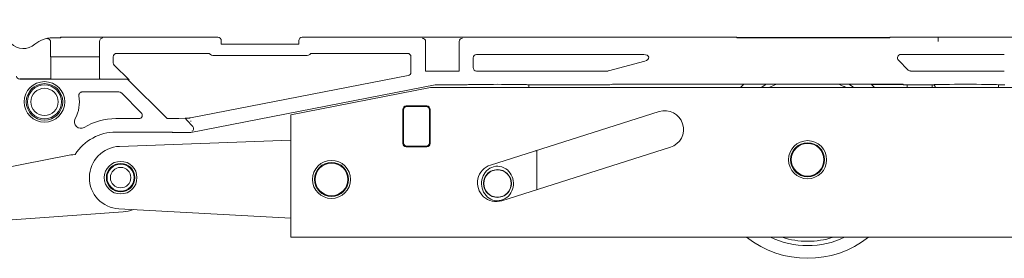
# Model space of a CAD drawing. Units: millimetres. Extents: x 0 to 420, y 0 to 297.
# Drawn here: x 44 to 117, y 204 to 221 of the extents above; entities that cross this region are included whole.
import ezdxf

# ---------------------------------------------------------------- set-up
doc = ezdxf.new("R2010")
doc.units = ezdxf.units.MM
doc.layers.add('10_Kontur', color=7, linetype='Continuous', lineweight=13)

# ---------------------------------------------------------------- blocks, each defined once
blk = doc.blocks.new('aa')
at = {"layer": '10_Kontur'}
for p, q in [((46.471, 218.444), (46.471, 219.547)), ((47.237, 219.862), (46.609, 219.862)), ((47.199, 219.894), (58.774, 219.894)), ((47.199, 219.894), (47.237, 219.862)), ((50.076, 219.592), (50.076, 218.444)), ((59.024, 219.644), (59.024, 219.394)), ((59.024, 219.394), (64.724, 219.394)), ((64.724, 219.394), (64.724, 219.644)), ((64.974, 219.894), (77.324, 219.894)), ((74.044, 219.581), (74.044, 217.414)), ((76.504, 217.414), (76.504, 219.581)), ((77.324, 219.894), (81.324, 219.894)), ((81.324, 219.894), (96.924, 219.894)), ((96.924, 219.894), (96.924, 219.854)), ((107.424, 219.868), (97.674, 219.868)), ((97.674, 219.868), (97.674, 219.841)), ((97.674, 219.841), (107.424, 219.841)), ((107.424, 219.841), (107.424, 219.868)), ((108.174, 219.894), (111.724, 219.894)), ((108.174, 219.854), (108.174, 219.894)), ((111.724, 219.894), (115.724, 219.894)), ((111.724, 219.894), (111.724, 219.581)), ((115.724, 219.894), (118.274, 219.894)), ((58.045, 218.708), (51.335, 218.708)), ((72.712, 218.708), (65.703, 218.708)), ((90.084, 218.624), (77.793, 218.624)), ((116.586, 218.624), (108.987, 218.624)), ((50.076, 218.444), (46.471, 218.444)), ((46.48, 216.851), (46.48, 218.444)), ((50.067, 218.444), (50.067, 216.851)), ((51.083, 218.458), (51.083, 218.022)), ((65.346, 218.558), (58.402, 218.558)), ((72.964, 217.327), (72.964, 218.458)), ((77.544, 218.375), (77.544, 217.663)), ((87.491, 217.423), (90.148, 218.135)), ((108.811, 218.199), (109.523, 217.487)), ((51.156, 217.846), (52.245, 216.757)), ((74.044, 217.414), (76.504, 217.414)), ((77.793, 217.414), (87.427, 217.414)), ((109.699, 217.414), (116.586, 217.414)), ((44.206, 216.827), (44.202, 216.823)), ((44.206, 216.827), (46.21, 216.827)), ((46.46, 216.831), (46.48, 216.851)), ((50.087, 216.831), (50.067, 216.851)), ((52.197, 216.749), (54.959, 213.987)), ((56.752, 213.971), (72.763, 217.083)), ((87.594, 216.394), (87.782, 216.445)), ((108.77, 216.449), (88.747, 216.449)), ((108.797, 216.422), (108.77, 216.449)), ((109.123, 216.445), (109.174, 216.394)), ((51.498, 215.874), (48.801, 215.874)), ((53.136, 214.34), (51.674, 215.802)), ((74.75, 216.39), (56.791, 212.899)), ((74.413, 216.194), (64.124, 214.194)), ((184.874, 216.194), (74.413, 216.194)), ((77.024, 216.394), (74.798, 216.394)), ((81.624, 216.394), (81.624, 216.194)), ((87.594, 216.394), (81.624, 216.394)), ((106.815, 216.422), (108.797, 216.422)), ((109.434, 216.394), (109.174, 216.394)), ((109.428, 216.407), (111.286, 216.407)), ((111.286, 216.407), (111.286, 216.194)), ((116.161, 216.194), (116.161, 216.407)), ((116.161, 216.407), (116.618, 216.407)), ((72.374, 214.594), (72.374, 212.094)), ((72.424, 212.144), (72.424, 214.544)), ((74.124, 214.844), (72.624, 214.844)), ((72.674, 214.794), (74.074, 214.794)), ((74.324, 214.544), (74.324, 212.144)), ((74.374, 212.094), (74.374, 214.594)), ((78.816, 210.499), (91.208, 214.43)), ((51.274, 213.914), (52.96, 213.914)), ((55.135, 213.914), (55.891, 213.914)), ((55.891, 213.914), (56.355, 213.942)), ((56.941, 213.346), (56.474, 213.813)), ((64.124, 214.194), (64.124, 205.194)), ((51.274, 212.927), (55.401, 212.927)), ((55.401, 212.927), (55.439, 212.894)), ((56.744, 212.894), (55.439, 212.894)), ((51.539, 211.871), (64.124, 212.336)), ((72.624, 211.844), (74.124, 211.844)), ((74.074, 211.894), (72.674, 211.894)), ((92.039, 211.809), (79.648, 207.878)), ((82.224, 211.541), (82.1, 211.541)), ((82.224, 211.541), (82.224, 208.695)), ((47.952, 211.246), (39.488, 209.601)), ((47.952, 211.246), (48.11, 211.245)), ((48.11, 211.245), (48.286, 211.279)), ((41.206, 206.301), (51.803, 207.054)), ((64.123, 206.601), (51.501, 207.276)), ((64.124, 205.194), (131.374, 205.194))]:
    blk.add_line(p, q, dxfattribs=at)
for points in [[(46.164, 219.79), (46.173, 219.792), (46.182, 219.794), (46.191, 219.795), (46.2, 219.796), (46.209, 219.797), (46.218, 219.797), (46.227, 219.797), (46.236, 219.797), (46.245, 219.796), (46.254, 219.795), (46.263, 219.794), (46.271, 219.792), (46.28, 219.79), (46.289, 219.788), (46.297, 219.785), (46.306, 219.782), (46.314, 219.779), (46.323, 219.776), (46.331, 219.772), (46.339, 219.768), (46.347, 219.763), (46.355, 219.759), (46.362, 219.754), (46.369, 219.749), (46.376, 219.743), (46.383, 219.737), (46.39, 219.731), (46.397, 219.725), (46.403, 219.719), (46.409, 219.712), (46.415, 219.705), (46.421, 219.698), (46.426, 219.691), (46.431, 219.684), (46.436, 219.676), (46.44, 219.668), (46.444, 219.66), (46.448, 219.652), (46.452, 219.644), (46.455, 219.635), (46.458, 219.627), (46.461, 219.618), (46.463, 219.61), (46.465, 219.601), (46.467, 219.592), (46.469, 219.583), (46.47, 219.574), (46.471, 219.565), (46.471, 219.556), (46.471, 219.547)], [(96.924, 219.874), (96.924, 219.874), (96.925, 219.874), (96.927, 219.874), (96.93, 219.873), (96.933, 219.873), (96.937, 219.873), (96.942, 219.873), (96.947, 219.872), (96.953, 219.872), (96.96, 219.872), (96.968, 219.872), (96.976, 219.872), (96.985, 219.872), (96.995, 219.871), (97.005, 219.871), (97.016, 219.871), (97.028, 219.871), (97.04, 219.871), (97.053, 219.87), (97.067, 219.87), (97.081, 219.87), (97.096, 219.87), (97.111, 219.87), (97.127, 219.87), (97.143, 219.869), (97.16, 219.869), (97.178, 219.869), (97.196, 219.869), (97.214, 219.869), (97.233, 219.869), (97.252, 219.869), (97.272, 219.869), (97.292, 219.868), (97.312, 219.868), (97.333, 219.868), (97.354, 219.868), (97.376, 219.868), (97.398, 219.868), (97.42, 219.868), (97.442, 219.868), (97.464, 219.868), (97.487, 219.868), (97.51, 219.868), (97.533, 219.868), (97.556, 219.868), (97.58, 219.868), (97.603, 219.868), (97.627, 219.868), (97.65, 219.868), (97.674, 219.868)], [(97.674, 219.841), (97.65, 219.841), (97.627, 219.841), (97.603, 219.841), (97.58, 219.841), (97.556, 219.841), (97.533, 219.841), (97.51, 219.841), (97.487, 219.841), (97.464, 219.841), (97.442, 219.841), (97.42, 219.842), (97.398, 219.842), (97.376, 219.842), (97.354, 219.842), (97.333, 219.842), (97.312, 219.842), (97.292, 219.843), (97.272, 219.843), (97.252, 219.843), (97.233, 219.843), (97.214, 219.843), (97.196, 219.844), (97.178, 219.844), (97.16, 219.844), (97.143, 219.845), (97.127, 219.845), (97.111, 219.845), (97.096, 219.845), (97.081, 219.846), (97.067, 219.846), (97.053, 219.846), (97.04, 219.847), (97.028, 219.847), (97.016, 219.848), (97.005, 219.848), (96.995, 219.848), (96.985, 219.849), (96.976, 219.849), (96.968, 219.849), (96.96, 219.85), (96.953, 219.85), (96.947, 219.851), (96.942, 219.851), (96.937, 219.851), (96.933, 219.852), (96.93, 219.852), (96.927, 219.853), (96.925, 219.853), (96.924, 219.853), (96.924, 219.854)], [(107.424, 219.868), (107.447, 219.868), (107.471, 219.868), (107.494, 219.868), (107.518, 219.868), (107.541, 219.868), (107.564, 219.868), (107.587, 219.868), (107.61, 219.868), (107.633, 219.868), (107.655, 219.868), (107.678, 219.868), (107.7, 219.868), (107.722, 219.868), (107.743, 219.868), (107.764, 219.868), (107.785, 219.868), (107.805, 219.868), (107.826, 219.869), (107.845, 219.869), (107.865, 219.869), (107.883, 219.869), (107.902, 219.869), (107.92, 219.869), (107.937, 219.869), (107.954, 219.869), (107.97, 219.87), (107.986, 219.87), (108.002, 219.87), (108.016, 219.87), (108.03, 219.87), (108.044, 219.87), (108.057, 219.871), (108.069, 219.871), (108.081, 219.871), (108.092, 219.871), (108.102, 219.871), (108.112, 219.872), (108.121, 219.872), (108.129, 219.872), (108.137, 219.872), (108.144, 219.872), (108.15, 219.872), (108.156, 219.873), (108.16, 219.873), (108.164, 219.873), (108.168, 219.873), (108.17, 219.874), (108.172, 219.874), (108.173, 219.874), (108.174, 219.874)], [(108.174, 219.854), (108.173, 219.853), (108.172, 219.853), (108.17, 219.853), (108.168, 219.852), (108.164, 219.852), (108.16, 219.851), (108.156, 219.851), (108.15, 219.851), (108.144, 219.85), (108.137, 219.85), (108.129, 219.849), (108.121, 219.849), (108.112, 219.849), (108.102, 219.848), (108.092, 219.848), (108.081, 219.848), (108.069, 219.847), (108.057, 219.847), (108.044, 219.846), (108.03, 219.846), (108.016, 219.846), (108.002, 219.845), (107.986, 219.845), (107.97, 219.845), (107.954, 219.845), (107.937, 219.844), (107.92, 219.844), (107.902, 219.844), (107.883, 219.843), (107.865, 219.843), (107.845, 219.843), (107.826, 219.843), (107.805, 219.843), (107.785, 219.842), (107.764, 219.842), (107.743, 219.842), (107.722, 219.842), (107.7, 219.842), (107.678, 219.842), (107.655, 219.841), (107.633, 219.841), (107.61, 219.841), (107.587, 219.841), (107.564, 219.841), (107.541, 219.841), (107.518, 219.841), (107.494, 219.841), (107.471, 219.841), (107.447, 219.841), (107.424, 219.841)], [(44.202, 216.823), (44.359, 216.823), (44.515, 216.823), (44.672, 216.823), (44.828, 216.823), (44.984, 216.823), (45.141, 216.823), (45.297, 216.822), (45.453, 216.822), (45.61, 216.822), (45.766, 216.822), (45.923, 216.822), (46.079, 216.822), (46.235, 216.822), (46.392, 216.822), (46.548, 216.822), (46.704, 216.822), (46.861, 216.823), (47.017, 216.823), (47.173, 216.823), (47.33, 216.823), (47.486, 216.823), (47.643, 216.823), (47.799, 216.823), (47.955, 216.823), (48.112, 216.823), (48.268, 216.823), (48.424, 216.823), (48.581, 216.823), (48.737, 216.823), (48.894, 216.823), (49.05, 216.823), (49.206, 216.823), (49.363, 216.823), (49.519, 216.823), (49.675, 216.823), (49.832, 216.823), (49.988, 216.823), (50.144, 216.823), (50.301, 216.823), (50.457, 216.823), (50.614, 216.823), (50.77, 216.823), (50.926, 216.823), (51.083, 216.823), (51.239, 216.823), (51.395, 216.823), (51.552, 216.823), (51.708, 216.823), (51.865, 216.823), (52.021, 216.823)], [(48.556, 215.583), (48.555, 215.592), (48.553, 215.6), (48.553, 215.609), (48.552, 215.617), (48.552, 215.626), (48.552, 215.635), (48.552, 215.643), (48.553, 215.652), (48.554, 215.661), (48.555, 215.669), (48.557, 215.678), (48.559, 215.687), (48.561, 215.695), (48.563, 215.703), (48.566, 215.712), (48.569, 215.72), (48.573, 215.728), (48.576, 215.736), (48.58, 215.744), (48.584, 215.751), (48.589, 215.759), (48.594, 215.766), (48.599, 215.773), (48.604, 215.78), (48.609, 215.787), (48.615, 215.793), (48.621, 215.8), (48.627, 215.806), (48.634, 215.812), (48.64, 215.818), (48.647, 215.823), (48.654, 215.828), (48.661, 215.833), (48.669, 215.838), (48.676, 215.842), (48.684, 215.846), (48.692, 215.85), (48.7, 215.854), (48.708, 215.857), (48.716, 215.86), (48.724, 215.863), (48.733, 215.866), (48.741, 215.868), (48.749, 215.87), (48.758, 215.871), (48.766, 215.872), (48.775, 215.873), (48.784, 215.874), (48.793, 215.874), (48.801, 215.874)], [(56.642, 213.952), (56.643, 213.952), (56.644, 213.952), (56.645, 213.952), (56.646, 213.952), (56.647, 213.952), (56.648, 213.953), (56.648, 213.953), (56.649, 213.953), (56.65, 213.953), (56.651, 213.953), (56.652, 213.953), (56.653, 213.953), (56.654, 213.953), (56.655, 213.953), (56.656, 213.953), (56.657, 213.953), (56.658, 213.953), (56.659, 213.953), (56.66, 213.953), (56.661, 213.954), (56.662, 213.954), (56.663, 213.954), (56.664, 213.954), (56.665, 213.954), (56.665, 213.954), (56.666, 213.954), (56.667, 213.954), (56.668, 213.954), (56.669, 213.955), (56.67, 213.955), (56.671, 213.955), (56.672, 213.955), (56.673, 213.955), (56.674, 213.955), (56.675, 213.955), (56.676, 213.956), (56.677, 213.956), (56.678, 213.956), (56.679, 213.956), (56.68, 213.956), (56.681, 213.956), (56.682, 213.957), (56.683, 213.957), (56.684, 213.957), (56.685, 213.957), (56.685, 213.957), (56.686, 213.957), (56.687, 213.958), (56.688, 213.958), (56.689, 213.958)]]:
    blk.add_lwpolyline(points, dxfattribs=at)
for points in [[(78.213, 209.553), (78.267, 209.698), (78.337, 209.833), (78.423, 209.959), (78.523, 210.073), (78.637, 210.174), (78.763, 210.26), (78.9, 210.329), (79.045, 210.378), (79.197, 210.407), (79.351, 210.414), (79.506, 210.399), (79.656, 210.363), (79.799, 210.306), (79.932, 210.23), (80.054, 210.139), (80.163, 210.032), (80.258, 209.914), (80.338, 209.784), (80.402, 209.645), (80.451, 209.5), (80.482, 209.348), (80.496, 209.194), (80.493, 209.04), (80.473, 208.886), (80.435, 208.736), (80.381, 208.593), (80.31, 208.457), (80.225, 208.331), (80.125, 208.217), (80.011, 208.115), (79.886, 208.03), (79.749, 207.961), (79.603, 207.911), (79.452, 207.882), (79.297, 207.875), (79.143, 207.889), (78.993, 207.926), (78.849, 207.983), (78.716, 208.058), (78.594, 208.15), (78.485, 208.256), (78.39, 208.375), (78.31, 208.505), (78.246, 208.643), (78.197, 208.789), (78.165, 208.94), (78.151, 209.094), (78.154, 209.25), (78.175, 209.403), (78.213, 209.553)], [(78.354, 209.473), (78.319, 209.348), (78.302, 209.219), (78.3, 209.088), (78.316, 208.959), (78.348, 208.832), (78.395, 208.713), (78.456, 208.602), (78.53, 208.499), (78.616, 208.406), (78.713, 208.325), (78.821, 208.256), (78.936, 208.2), (79.059, 208.159), (79.186, 208.134), (79.316, 208.124), (79.447, 208.132), (79.574, 208.155), (79.697, 208.194), (79.814, 208.248), (79.921, 208.315), (80.02, 208.396), (80.107, 208.487), (80.183, 208.588), (80.246, 208.699), (80.294, 208.817), (80.328, 208.942), (80.346, 209.071), (80.347, 209.201), (80.331, 209.331), (80.3, 209.456), (80.253, 209.575), (80.191, 209.687), (80.118, 209.789), (80.032, 209.882), (79.934, 209.964), (79.828, 210.032), (79.712, 210.088), (79.59, 210.13), (79.463, 210.155), (79.332, 210.165), (79.203, 210.157), (79.074, 210.134), (78.951, 210.095), (78.836, 210.041), (78.727, 209.974), (78.629, 209.894), (78.542, 209.804), (78.465, 209.702), (78.403, 209.592), (78.354, 209.473)]]:
    blk.add_lwpolyline(points, close=True, dxfattribs=at)
for centre, radius in [((46.024, 215.144), 1.491), ((46.024, 215.144), 1.34), ((46.024, 215.144), 1.25), ((46.024, 215.144), 1), ((102.124, 210.894), 1.4), ((102.124, 210.894), 1.25), ((102.124, 210.894), 1.2), ((51.624, 209.573), 1.2), ((67.124, 209.444), 1.4), ((67.124, 209.444), 1.25), ((67.124, 209.444), 1.2), ((51.624, 209.573), 1.05), ((51.624, 209.573), 1), ((51.624, 209.573), 0.75), ((79.324, 209.144), 1.004)]:
    blk.add_circle(centre, radius, dxfattribs=at)
for centre, radius, start, end in [((44.471, 220.342), 1.283, 138.85653, 311.14347), ((46.609, 217.894), 1.967, 90, 131.14347), ((58.774, 219.644), 0.25, 0, 90), ((64.974, 219.644), 0.25, 90, 180), ((102.124, 210.894), 7.25, 129.99151, 133.02901), ((102.124, 210.894), 6.317, 118.44339, 122.96588), ((102.124, 210.894), 6, 112.21424, 117.95736), ((102.124, 210.894), 6, 112.21651, 117.95401), ((102.124, 210.894), 6, 112.21424, 117.95736), ((102.124, 210.894), 6, 62.05049, 67.78799), ((102.124, 210.894), 6, 62.04151, 67.78464), ((102.124, 210.894), 6, 62.05049, 67.78799), ((102.124, 210.894), 6.317, 57.03526, 61.55776), ((102.124, 210.894), 7.25, 46.97214, 50.00963), ((74.798, 216.144), 0.25, 90, 101), ((46.024, 215.144), 2.57, 331.32584, 9.82398), ((72.624, 214.594), 0.25, 90, 180), ((72.674, 214.544), 0.25, 90, 180), ((74.074, 214.544), 0.25, 0, 90), ((74.124, 214.594), 0.25, 0, 90), ((91.624, 213.119), 1.375, 287.6, 107.6), ((48.7, 213.681), 0.48, 151.32584, 300.98467), ((51.274, 209.394), 4.52, 90, 120.98467), ((51.274, 209.394), 3.533, 90, 147.7602), ((56.744, 213.144), 0.25, 270, 281), ((72.624, 212.094), 0.25, 180, 270), ((72.674, 212.144), 0.25, 180, 270), ((74.074, 212.144), 0.25, 270, 0), ((74.124, 212.094), 0.25, 270, 0), ((51.624, 209.573), 2.3, 92.11424, 266.93737), ((81.974, 211.541), 0.25, 0, 8.80945), ((79.232, 209.189), 1.375, 107.6, 287.6), ((51.624, 209.573), 2.525, 274.06229, 291.31027), ((102.124, 210.894), 7.25, 231.83776, 308.16339), ((102.124, 210.894), 6.317, 244.47151, 295.52964), ((102.124, 210.894), 6, 251.80424, 288.19236), ((102.124, 210.894), 6, 251.80651, 288.19464), ((102.124, 210.894), 6, 251.80424, 288.19236)]:
    blk.add_arc(centre, radius, start, end, dxfattribs=at)
for centre, major_axis, ratio, start_param, end_param in [((50.326, 219.592), (-0.177, 0.177), 0.999695, 5.497939, 7.068431), ((73.795, 219.581), (-0.049, 0.245), 0.996044, 4.516222, 6.085497), ((76.753, 219.581), (-0.049, -0.245), 0.996044, 3.339281, 4.908556), ((51.336, 218.458), (-0.248, 0.049), 0.988241, 4.910077, 6.479353), ((58.045, 218.458), (0, 0.25), 0.999543, 5.48785, 6.283185), ((58.402, 218.808), (0.25, 0), 0.999848, 3.917054, 4.712389), ((65.346, 218.808), (0.25, 0), 0.999848, 4.712389, 5.507724), ((65.703, 218.458), (0, 0.25), 0.999543, 0, 0.795335), ((72.712, 218.458), (0.248, 0.049), 0.988241, 6.087018, 7.656293), ((77.797, 218.372), (-0.181, 0.181), 0.977691, 5.501585, 7.064785), ((90.055, 218.372), (0.391, 0.051), 0.634095, 4.869572, 7.696798), ((108.997, 218.372), (-0.249, 0.103), 0.928719, 5.114175, 7.452195), ((51.336, 218.024), (0.234, 0.097), 0.986776, 2.750469, 3.532716), ((72.712, 217.33), (-0.197, 0.162), 0.98118, 2.45532, 3.827865), ((77.797, 217.667), (0.181, 0.181), 0.977691, 2.359993, 3.923193), ((87.426, 217.667), (-0.033, 0.251), 0.988491, 3.011194, 3.271991), ((109.701, 217.667), (0.097, 0.234), 0.986776, 2.750469, 3.532716), ((44.202, 217.073), (-0.177, 0.177), 0.999695, 0.954405, 2.356042), ((44.206, 217.077), (-0.177, -0.177), 0.999695, 0.768097, 0.785246), ((46.21, 216.831), (0.25, 0), 0.017455, 4.712389, 6.265732), ((52.021, 216.573), (-0.041, 0.247), 0.994251, 5.332264, 6.119466), ((79.324, 216.394), (2.3, 0), 0.017455, 0, 3.141593), ((88.747, 216.445), (0.966, 0), 0.004518, 1.570796, 3.124734), ((108.77, 216.445), (0.354, 0), 0.012342, 0.012341, 1.570796), ((113.724, 216.394), (2.55, 0), 0.017455, 0.298532, 2.84306), ((51.496, 215.622), (0.097, 0.234), 0.986776, 5.892062, 6.674309), ((108.795, 216.42), (0.354, 0), 0.006171, 0.006171, 1.564626), ((109.427, 216.157), (0, 0.25), 0.087489, 4.860733, 6.265732), ((109.427, 216.151), (0, 0.25), 0.087489, 4.887146, 6.054012), ((111.286, 216.157), (-0.014, 0.25), 0.955636, 4.806607, 6.223899), ((52.951, 214.167), (-0.249, 0.103), 0.928719, 1.972583, 4.310603), ((55.137, 214.167), (0.097, 0.234), 0.986776, 2.750469, 3.532716), ((56.865, 213.91), (-0.708, 0.003), 0.061627, 5.032273, 5.516175), ((56.355, 213.693), (0.015, -0.25), 0.565489, 2.035545, 3.03572), ((56.789, 213.933), (0.593, 0.113), 0.072357, 1.619938, 1.726269), ((56.837, 213.689), (-0.417, 0.065), 0.074089, 4.813577, 4.919908), ((56.821, 213.226), (0.044, -0.246), 0.601468, 0.021847, 1.966127)]:
    blk.add_ellipse(centre, major_axis=major_axis, ratio=ratio, start_param=start_param, end_param=end_param, dxfattribs=at)

msp = doc.modelspace()

# ---------------------------------------------------------------- block references
msp.add_blockref('aa', (0, 0))

doc.saveas('drawing.dxf')
